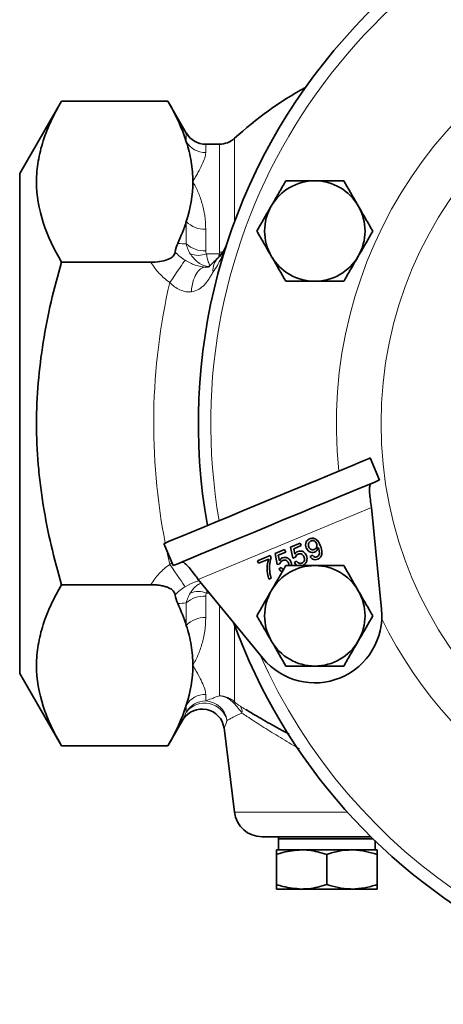
# Model space of a CAD drawing. Units: inches. Extents: x 0.5 to 33.5, y 0.5 to 21.
# Drawn here: x 7.9 to 9.1, y 16.8 to 19.6 of the extents above; entities that cross this region are included whole.
import ezdxf

# ---------------------------------------------------------------- set-up
doc = ezdxf.new("R2010")
doc.units = ezdxf.units.IN
doc.header["$MEASUREMENT"] = 0

msp = doc.modelspace()

# ---------------------------------------------------------------- linework, layer by layer
at = {"color": 7, "linetype": 'Continuous', "lineweight": 35}
for p, q in [((8.0035, 19.3716), (7.8866, 19.1692)), ((8.3012, 19.3716), (8.0035, 19.3716)), ((8.3529, 19.282), (8.3012, 19.3716)), ((8.4457, 19.2508), (8.4071, 19.2508)), ((7.8866, 17.7699), (7.8866, 19.1692)), ((8.2536, 18.9206), (8.0035, 18.9206)), ((8.8677, 18.373), (8.8934, 18.3111)), ((8.899, 17.9498), (8.8709, 18.2341)), ((8.5215, 18.1569), (8.5215, 18.157)), ((8.2903, 18.1338), (8.3159, 18.0719)), ((8.4551, 18.1294), (8.455, 18.1295)), ((8.5083, 18.1514), (8.5083, 18.1515)), ((8.6444, 18.1239), (8.671, 18.1349)), ((8.674, 18.1278), (8.6533, 18.1192)), ((8.671, 18.1349), (8.674, 18.1278)), ((8.4233, 18.1164), (8.4234, 18.1162)), ((8.5517, 18.0855), (8.5877, 18.1004)), ((8.5877, 18.1004), (8.5901, 18.0946)), ((8.6013, 18.1061), (8.6279, 18.1171)), ((8.6075, 18.0749), (8.6013, 18.1061)), ((8.6309, 18.1099), (8.6102, 18.1013)), ((8.6102, 18.1013), (8.6133, 18.0856)), ((8.6279, 18.1171), (8.6309, 18.1099)), ((8.6506, 18.0928), (8.6444, 18.1239)), ((8.6533, 18.1192), (8.6564, 18.1035)), ((8.6991, 18.0977), (8.7059, 18.1014)), ((8.5547, 18.0783), (8.5517, 18.0855)), ((8.5834, 18.0903), (8.5547, 18.0783)), ((8.6149, 18.0772), (8.6075, 18.0749)), ((8.6581, 18.0951), (8.6506, 18.0928)), ((8.6546, 18.081), (8.6615, 18.0847)), ((8.6115, 18.0631), (8.6184, 18.0668)), ((8.2536, 18.0185), (8.0035, 18.0185)), ((8.3862, 18.0333), (8.5674, 17.8125)), ((8.5904, 18.0367), (8.5833, 18.0338)), ((7.8866, 17.7699), (8.0035, 17.5674)), ((8.3012, 17.5674), (8.3442, 17.6419)), ((8.4586, 17.6176), (8.4875, 17.3819)), ((8.3012, 17.5674), (8.0035, 17.5674)), ((8.8698, 17.3133), (8.5651, 17.3133)), ((8.6112, 17.3133), (8.611, 17.3075)), ((8.611, 17.3075), (8.611, 17.2765)), ((8.8756, 17.3075), (8.611, 17.3075)), ((8.881, 17.2765), (8.881, 17.3024)), ((8.6055, 17.2765), (8.6757, 17.2765)), ((8.6757, 17.2765), (8.8162, 17.2765)), ((8.8162, 17.2765), (8.8865, 17.2765)), ((8.6055, 17.264), (8.6055, 17.1796)), ((8.746, 17.264), (8.746, 17.1796)), ((8.8865, 17.264), (8.8865, 17.1796)), ((8.6055, 17.167), (8.6757, 17.167)), ((8.6757, 17.167), (8.8162, 17.167)), ((8.8162, 17.167), (8.8865, 17.167))]:
    msp.add_line(p, q, dxfattribs=at)
at = {"color": 8, "linetype": 'Continuous', "lineweight": 18}
for p, q in [((8.3529, 19.2577), (8.3529, 19.282)), ((8.488, 19.2673), (8.488, 19.0346)), ((8.4071, 19.2508), (8.4071, 19.2274)), ((8.4457, 18.9484), (8.4457, 19.2508)), ((8.3529, 18.9718), (8.3529, 19.0345)), ((8.4071, 19.0128), (8.4071, 18.9525)), ((8.4091, 18.9439), (8.4448, 18.9439)), ((8.4448, 18.9439), (8.4437, 18.9355)), ((8.3862, 18.0333), (8.8709, 18.2341)), ((8.3066, 18.075), (8.2977, 18.116)), ((8.3066, 18.075), (8.3127, 18.0797)), ((8.411, 18.0032), (8.4091, 17.9952)), ((8.4175, 17.9952), (8.4091, 17.9952)), ((8.3529, 17.9045), (8.3529, 17.9673)), ((8.4071, 17.9866), (8.4071, 17.9263)), ((8.4457, 17.7078), (8.4457, 17.9609)), ((8.488, 17.9045), (8.488, 17.6904)), ((8.4071, 17.7117), (8.4071, 17.6933)), ((8.3529, 17.6622), (8.3529, 17.6814)), ((8.4875, 17.3819), (8.8043, 17.3819))]:
    msp.add_line(p, q, dxfattribs=at)
at = {"color": 8, "linetype": 'Continuous', "lineweight": 18, "flags": 128}
for points in [[(8.3495, 18.9262), (8.347, 18.9227), (8.3435, 18.9176), (8.339, 18.911), (8.3336, 18.9032), (8.3275, 18.8944), (8.3209, 18.8847), (8.3139, 18.8745), (8.3066, 18.864)], [(8.4448, 18.9439), (8.4499, 18.9429), (8.4503, 18.9428)], [(8.4457, 18.9484), (8.4515, 18.9486), (8.4555, 18.9489)], [(8.3066, 18.075), (8.3139, 18.0646), (8.3209, 18.0543), (8.3275, 18.0447), (8.3336, 18.0359), (8.339, 18.0281), (8.3435, 18.0215), (8.347, 18.0164), (8.3495, 18.0129)]]:
    msp.add_lwpolyline(points, dxfattribs=at)
at = {"color": 7, "linetype": 'Continuous', "lineweight": 35, "flags": 128}
for points in [[(8.4067, 18.9072), (8.4137, 18.9076), (8.4168, 18.9084), (8.4168, 18.9084)], [(8.2903, 18.1338), (8.2935, 18.1351), (8.3031, 18.1391), (8.3189, 18.1456), (8.3405, 18.1546), (8.3674, 18.1657), (8.399, 18.1788), (8.4347, 18.1936), (8.4735, 18.2097), (8.5148, 18.2268), (8.5574, 18.2444), (8.6006, 18.2623), (8.6433, 18.28), (8.6845, 18.2971), (8.7234, 18.3132), (8.759, 18.3279), (8.7907, 18.341), (8.8176, 18.3522), (8.8391, 18.3611), (8.8549, 18.3676), (8.8645, 18.3716), (8.8677, 18.373)], [(8.3159, 18.0719), (8.3192, 18.0732), (8.3288, 18.0772), (8.3445, 18.0837), (8.3661, 18.0927), (8.393, 18.1038), (8.4247, 18.1169), (8.4603, 18.1317), (8.4992, 18.1478), (8.5404, 18.1649), (8.5831, 18.1825), (8.6262, 18.2004), (8.6689, 18.2181), (8.7101, 18.2352), (8.749, 18.2513), (8.7847, 18.266), (8.8163, 18.2791), (8.8432, 18.2903), (8.8648, 18.2992), (8.8805, 18.3057), (8.8901, 18.3097), (8.8934, 18.3111)]]:
    msp.add_lwpolyline(points, dxfattribs=at)
at = {"color": 8, "linetype": 'Continuous', "lineweight": 18}
msp.add_circle((10.0116, 18.4695), 1.1139, dxfattribs=at)
at = {"color": 7, "linetype": 'Continuous', "lineweight": 35}
for centre, radius, start, end in [((10.0116, 18.4695), 1.625, 90, 190.1161), ((9.1658, 18.532), 1, 118.6703, 132.6679), ((8.4071, 19.3133), 0.0625, 210, 270), ((8.4457, 19.3133), 0.0625, 270, 312.6679), ((8.7124, 19.0077), 0.1405, 90, 150), ((8.7124, 19.0077), 0.1405, 30, 90), ((8.7124, 19.0077), 0.1405, 150, 210), ((8.7124, 19.0077), 0.1405, 330, 30), ((8.7124, 19.0077), 0.1405, 210, 270), ((8.7124, 19.0077), 0.1405, 270, 330), ((10.0116, 18.4695), 1.625, 200.021, 10.1161), ((8.7124, 17.9314), 0.1405, 90, 150), ((8.7124, 17.9314), 0.1405, 30, 90), ((8.7124, 17.9314), 0.1405, 150, 210), ((8.7124, 17.9314), 0.1405, 330, 30), ((8.7124, 17.9314), 0.1875, 219.3626, 5.6374), ((8.7124, 17.9314), 0.1405, 210, 270), ((8.7124, 17.9314), 0.1405, 270, 330), ((8.3968, 17.608), 0.0625, 8.6962, 147.2307), ((8.5651, 17.3914), 0.0781, 187, 270)]:
    msp.add_arc(centre, radius, start, end, dxfattribs=at)
at = {"color": 8, "linetype": 'Continuous', "lineweight": 18}
for centre, radius, start, end in [((10.0116, 18.4695), 1.5903, 23.9712, 189.8416), ((10.0116, 18.4695), 1.2388, 26.1592, 186.1604), ((8.4067, 19.2903), 0.0629, 211.1801, 270.317), ((8.404, 19.0835), 0.0708, 223.7845, 272.4667), ((8.4034, 19.0278), 0.0754, 227.9455, 272.7708), ((8.3865, 19.0036), 0.0638, 249.2611, 290.7389), ((8.475, 18.8991), 0.0475, 135.433, 187.0282), ((10.0116, 18.4695), 1.75, 166.9721, 191.0132), ((8.3865, 17.9355), 0.0638, 69.2611, 110.7389), ((8.4034, 17.9113), 0.0754, 87.2292, 132.0545), ((8.404, 17.8556), 0.0708, 87.5333, 136.2155), ((10.0116, 18.4695), 1.2388, 206.1592, 270), ((10.0116, 18.4695), 1.5903, 203.9712, 270), ((8.4067, 17.6488), 0.0629, 89.683, 148.8199), ((8.407, 17.6307), 0.0626, 89.9313, 149.7522), ((8.4042, 17.6228), 0.0646, 14.2882, 142.4508), ((8.4041, 17.6301), 0.0632, 7.8926, 87.3642), ((8.5021, 17.6699), 0.0249, 124.3216, 133.364), ((8.484, 17.6635), 0.025, 350.2715, 36.3188)]:
    msp.add_arc(centre, radius, start, end, dxfattribs=at)
at = {"color": 7, "linetype": 'Continuous', "lineweight": 35}
for points, knots in [([(8.0035, 18.9206), (7.9822, 18.9574), (7.9647, 18.9945), (7.9404, 19.0695), (7.9338, 19.1073), (7.9337, 19.1553), (7.9341, 19.1649), (7.9357, 19.1841), (7.9369, 19.1937), (7.9417, 19.2222), (7.9464, 19.2412), (7.9646, 19.2976), (7.9822, 19.3348), (8.0035, 19.3716)], [0, 0, 0, 0, 0.25, 0.25, 0.5, 0.5, 0.5625, 0.5625, 0.625, 0.625, 0.75, 0.75, 1, 1, 1, 1]), ([(8.371, 19.1461), (8.371, 19.1555), (8.3706, 19.1649), (8.369, 19.1836), (8.3679, 19.1929), (8.3633, 19.2209), (8.3588, 19.2393), (8.3529, 19.2577)], [0, 0, 0, 0, 0.25, 0.25, 0.5, 0.5, 1, 1, 1, 1]), ([(8.6313, 19.1482), (8.6247, 19.1368), (8.6114, 19.1138), (8.5976, 19.0899), (8.5907, 19.0779)], [0, 0, 0, 0, 0.495458, 1, 1, 1, 1]), ([(8.7124, 19.1482), (8.6909, 19.1482), (8.6634, 19.1482), (8.637, 19.1482), (8.6313, 19.1482)], [0, 0, 0, 0, 0.782922, 1, 1, 1, 1]), ([(8.7935, 19.1482), (8.7731, 19.1482), (8.7463, 19.1482), (8.7189, 19.1482), (8.7124, 19.1482)], [0, 0, 0, 0, 0.763374, 1, 1, 1, 1]), ([(8.8341, 19.0779), (8.8331, 19.0796), (8.8194, 19.1033), (8.806, 19.1266), (8.7935, 19.1482)], [0, 0, 0, 0, 0.070219, 1, 1, 1, 1]), ([(8.5907, 19.0779), (8.5897, 19.0763), (8.5761, 19.0525), (8.5626, 19.0293), (8.5501, 19.0077)], [0, 0, 0, 0, 0.070219, 1, 1, 1, 1]), ([(8.8746, 19.0077), (8.868, 19.0191), (8.8547, 19.0421), (8.841, 19.0659), (8.8341, 19.0779)], [0, 0, 0, 0, 0.495458, 1, 1, 1, 1]), ([(8.5501, 19.0077), (8.5567, 18.9963), (8.57, 18.9733), (8.5838, 18.9494), (8.5907, 18.9374)], [0, 0, 0, 0, 0.495458, 1, 1, 1, 1]), ([(8.8341, 18.9374), (8.835, 18.9391), (8.8487, 18.9628), (8.8621, 18.9861), (8.8746, 19.0077)], [0, 0, 0, 0, 0.070218, 1, 1, 1, 1]), ([(8.4411, 18.9324), (8.4473, 18.9382), (8.4524, 18.9445), (8.4585, 18.9544), (8.4604, 18.9577), (8.4628, 18.9629), (8.4635, 18.9647), (8.4649, 18.9682), (8.4656, 18.97), (8.4662, 18.9718)], [0, 0, 0, 0, 0.5, 0.5, 0.75, 0.75, 0.875, 0.875, 1, 1, 1, 1]), ([(8.2536, 18.9206), (8.262, 18.9206), (8.2702, 18.9212), (8.2861, 18.9236), (8.2936, 18.9254), (8.3035, 18.9292), (8.3065, 18.9307), (8.3118, 18.9338), (8.3141, 18.9356), (8.3177, 18.9393), (8.3191, 18.9413), (8.321, 18.9454), (8.3215, 18.9474), (8.3217, 18.9495)], [0, 0, 0, 0, 0.25, 0.25, 0.5, 0.5, 0.625, 0.625, 0.75, 0.75, 0.875, 0.875, 1, 1, 1, 1]), ([(8.4411, 18.9324), (8.4377, 18.929), (8.4303, 18.9219), (8.4213, 18.913), (8.4159, 18.9083), (8.4138, 18.9071), (8.4143, 18.9073), (8.4143, 18.9073)], [0, 0, 0, 0, 0.310269, 0.653322, 0.864019, 0.995987, 1, 1, 1, 1]), ([(8.5907, 18.9374), (8.5917, 18.9358), (8.6054, 18.912), (8.6188, 18.8888), (8.6313, 18.8672)], [0, 0, 0, 0, 0.070219, 1, 1, 1, 1]), ([(8.7935, 18.8672), (8.8001, 18.8786), (8.8134, 18.9016), (8.8271, 18.9254), (8.8341, 18.9374)], [0, 0, 0, 0, 0.495458, 1, 1, 1, 1]), ([(8.0035, 18.9206), (7.9929, 18.8839), (7.9832, 18.8469), (7.9659, 18.772), (7.9585, 18.7344), (7.9403, 18.6214), (7.9337, 18.5456), (7.9337, 18.4313), (7.9353, 18.3931), (7.9402, 18.3355), (7.9422, 18.3164), (7.9469, 18.2783), (7.9496, 18.2594), (7.9649, 18.1653), (7.9824, 18.0914), (8.0035, 18.0185)], [0, 0, 0, 0, 0.125, 0.125, 0.25, 0.25, 0.5, 0.5, 0.625, 0.625, 0.6875, 0.6875, 0.75, 0.75, 1, 1, 1, 1]), ([(8.6313, 18.8672), (8.637, 18.8672), (8.6634, 18.8672), (8.6909, 18.8672), (8.7124, 18.8672)], [0, 0, 0, 0, 0.217078, 1, 1, 1, 1]), ([(8.7124, 18.8672), (8.7189, 18.8672), (8.7463, 18.8672), (8.7731, 18.8672), (8.7935, 18.8672)], [0, 0, 0, 0, 0.236626, 1, 1, 1, 1]), ([(8.8709, 18.2341), (8.8699, 18.2415), (8.8677, 18.2564), (8.8656, 18.2762), (8.8653, 18.2914), (8.8671, 18.2993), (8.8695, 18.3009), (8.8703, 18.3015)], [0, 0, 0, 0, 0.221746, 0.443493, 0.665187, 0.886881, 1, 1, 1, 1]), ([(8.6885, 18.1212), (8.6876, 18.124), (8.6858, 18.1295), (8.6876, 18.1376), (8.6919, 18.1438), (8.6959, 18.1459), (8.698, 18.1469)], [0, 0, 0, 0, 0.280326, 0.559595, 0.779673, 1, 1, 1, 1]), ([(8.7017, 18.1409), (8.7001, 18.14), (8.6967, 18.1381), (8.6945, 18.133), (8.6943, 18.1281), (8.6953, 18.1252), (8.6958, 18.1238)], [0, 0, 0, 0, 0.27925, 0.558619, 0.779107, 1, 1, 1, 1]), ([(8.698, 18.1469), (8.7012, 18.1478), (8.7078, 18.1494), (8.7208, 18.1434), (8.725, 18.1341), (8.7278, 18.1278)], [0, 0, 0, 0, 0.249931, 0.499873, 1, 1, 1, 1]), ([(8.7172, 18.1333), (8.7164, 18.1349), (8.7147, 18.1382), (8.7105, 18.1413), (8.7058, 18.1422), (8.7031, 18.1414), (8.7017, 18.1409)], [0, 0, 0, 0, 0.280637, 0.560008, 0.779799, 1, 1, 1, 1]), ([(8.7114, 18.1171), (8.713, 18.118), (8.7162, 18.1198), (8.7185, 18.1246), (8.7186, 18.1293), (8.7176, 18.1319), (8.7172, 18.1333)], [0, 0, 0, 0, 0.279528, 0.558696, 0.779027, 1, 1, 1, 1]), ([(8.7278, 18.1278), (8.7305, 18.1208), (8.7337, 18.1121), (8.7317, 18.1012), (8.7292, 18.0962), (8.7254, 18.0922), (8.7221, 18.0906), (8.7205, 18.0898)], [0, 0, 0, 0, 0.498581, 0.624015, 0.749327, 0.874612, 1, 1, 1, 1]), ([(8.6564, 18.1035), (8.6576, 18.1053), (8.6598, 18.1087), (8.6633, 18.1105), (8.6649, 18.1114)], [0, 0, 0, 0, 0.559935, 1, 1, 1, 1]), ([(8.6656, 18.1041), (8.6645, 18.1036), (8.6625, 18.1026), (8.6595, 18.0996), (8.6586, 18.0968), (8.6581, 18.0951)], [0, 0, 0, 0, 0.280923, 0.561158, 1, 1, 1, 1]), ([(8.6649, 18.1114), (8.6676, 18.1121), (8.673, 18.1135), (8.6805, 18.1107), (8.6859, 18.1059), (8.6879, 18.102), (8.6888, 18.1)], [0, 0, 0, 0, 0.279171, 0.558797, 0.779171, 1, 1, 1, 1]), ([(8.6818, 18.0966), (8.681, 18.0983), (8.6793, 18.1017), (8.6748, 18.105), (8.6698, 18.1055), (8.667, 18.1046), (8.6656, 18.1041)], [0, 0, 0, 0, 0.280651, 0.559593, 0.77929, 1, 1, 1, 1]), ([(8.7119, 18.1098), (8.7092, 18.1091), (8.7039, 18.1077), (8.6965, 18.1106), (8.6913, 18.1154), (8.6894, 18.1193), (8.6885, 18.1212)], [0, 0, 0, 0, 0.279044, 0.558554, 0.779038, 1, 1, 1, 1]), ([(8.6888, 18.1), (8.6897, 18.0973), (8.6914, 18.0924), (8.6904, 18.0873), (8.69, 18.0851)], [0, 0, 0, 0, 0.559727, 1, 1, 1, 1]), ([(8.6958, 18.1238), (8.6966, 18.1222), (8.6983, 18.119), (8.7027, 18.1163), (8.7074, 18.1158), (8.71, 18.1167), (8.7114, 18.1171)], [0, 0, 0, 0, 0.280191, 0.559403, 0.779398, 1, 1, 1, 1]), ([(8.7205, 18.0898), (8.7182, 18.089), (8.7137, 18.0876), (8.707, 18.0893), (8.7021, 18.093), (8.7001, 18.0962), (8.6991, 18.0977)], [0, 0, 0, 0, 0.2799594, 0.5589639, 0.779241, 1, 1, 1, 1]), ([(8.7059, 18.1014), (8.7067, 18.1003), (8.7083, 18.0981), (8.7115, 18.0958), (8.7151, 18.0954), (8.7172, 18.0961), (8.7182, 18.0964)], [0, 0, 0, 0, 0.280725, 0.559812, 0.779709, 1, 1, 1, 1]), ([(8.7217, 18.1224), (8.7207, 18.1193), (8.719, 18.1139), (8.714, 18.111), (8.7119, 18.1098)], [0, 0, 0, 0, 0.559104, 1, 1, 1, 1]), ([(8.7182, 18.0964), (8.7192, 18.0969), (8.7213, 18.098), (8.7237, 18.1007), (8.7251, 18.1039), (8.7254, 18.111), (8.7237, 18.1166), (8.7223, 18.121)], [0, 0, 0, 0, 0.125208, 0.25031, 0.375338, 0.50062, 1, 1, 1, 1]), ([(8.7223, 18.121), (8.7222, 18.1213), (8.722, 18.1218), (8.7218, 18.1222), (8.7217, 18.1224)], [0, 0, 0, 0, 0.560005, 1, 1, 1, 1]), ([(8.339, 18.0814), (8.341, 18.0815), (8.3451, 18.0815), (8.3546, 18.0731), (8.3662, 18.0597), (8.3772, 18.0454), (8.384, 18.0364), (8.3862, 18.0333)], [0, 0, 0, 0, 0.221746, 0.443493, 0.665187, 0.88688, 1, 1, 1, 1]), ([(8.5833, 18.0338), (8.5808, 18.0444), (8.5764, 18.0633), (8.5813, 18.082), (8.5834, 18.0903)], [0, 0, 0, 0, 0.559319, 1, 1, 1, 1]), ([(8.5901, 18.0946), (8.5883, 18.0869), (8.5851, 18.0732), (8.5861, 18.0592), (8.5866, 18.053)], [0, 0, 0, 0, 0.559645, 1, 1, 1, 1]), ([(8.6313, 18.0719), (8.6247, 18.0605), (8.6114, 18.0375), (8.5976, 18.0137), (8.5907, 18.0016)], [0, 0, 0, 0, 0.495458, 1, 1, 1, 1]), ([(8.6133, 18.0856), (8.6145, 18.0875), (8.6167, 18.0908), (8.6202, 18.0927), (8.6218, 18.0935)], [0, 0, 0, 0, 0.559937, 1, 1, 1, 1]), ([(8.6225, 18.0862), (8.6214, 18.0857), (8.6193, 18.0847), (8.6164, 18.0818), (8.6155, 18.0789), (8.6149, 18.0772)], [0, 0, 0, 0, 0.280923, 0.561164, 1, 1, 1, 1]), ([(8.6218, 18.0935), (8.6245, 18.0942), (8.6299, 18.0957), (8.6374, 18.0928), (8.6428, 18.088), (8.6448, 18.0841), (8.6457, 18.0822)], [0, 0, 0, 0, 0.279171, 0.558798, 0.779168, 1, 1, 1, 1]), ([(8.6387, 18.0788), (8.6379, 18.0805), (8.6362, 18.0839), (8.6317, 18.0872), (8.6267, 18.0877), (8.6239, 18.0867), (8.6225, 18.0862)], [0, 0, 0, 0, 0.280651, 0.559593, 0.779289, 1, 1, 1, 1]), ([(8.7124, 18.0719), (8.6909, 18.0719), (8.6634, 18.0719), (8.637, 18.0719), (8.6313, 18.0719)], [0, 0, 0, 0, 0.782922, 1, 1, 1, 1]), ([(8.64, 18.0719), (8.6401, 18.0727), (8.6402, 18.0751), (8.6393, 18.0773), (8.6387, 18.0788)], [0, 0, 0, 0, 0.344199, 1, 1, 1, 1]), ([(8.6457, 18.0822), (8.6467, 18.0794), (8.648, 18.076), (8.6475, 18.0726), (8.6474, 18.0719)], [0, 0, 0, 0, 0.808624, 1, 1, 1, 1]), ([(8.6654, 18.0719), (8.6646, 18.072), (8.6619, 18.0725), (8.6579, 18.0758), (8.6557, 18.0793), (8.6546, 18.081)], [0, 0, 0, 0, 0.149602, 0.57443, 1, 1, 1, 1]), ([(8.6615, 18.0847), (8.6624, 18.0834), (8.6642, 18.0807), (8.6681, 18.0782), (8.6723, 18.0777), (8.6747, 18.0785), (8.676, 18.0789)], [0, 0, 0, 0, 0.280715, 0.559923, 0.779621, 1, 1, 1, 1]), ([(8.676, 18.0789), (8.6777, 18.0799), (8.6812, 18.0818), (8.6834, 18.0871), (8.6834, 18.0922), (8.6823, 18.0952), (8.6818, 18.0966)], [0, 0, 0, 0, 0.279541, 0.55825, 0.778884, 1, 1, 1, 1]), ([(8.69, 18.0851), (8.6887, 18.082), (8.6863, 18.0764), (8.681, 18.0736), (8.6786, 18.0724)], [0, 0, 0, 0, 0.558486, 1, 1, 1, 1]), ([(8.7935, 18.0719), (8.7731, 18.0719), (8.7463, 18.0719), (8.7189, 18.0719), (8.7124, 18.0719)], [0, 0, 0, 0, 0.763374, 1, 1, 1, 1]), ([(8.8341, 18.0016), (8.8331, 18.0033), (8.8194, 18.027), (8.806, 18.0503), (8.7935, 18.0719)], [0, 0, 0, 0, 0.070219, 1, 1, 1, 1]), ([(8.5866, 18.053), (8.5871, 18.0499), (8.588, 18.0444), (8.5897, 18.0391), (8.5904, 18.0367)], [0, 0, 0, 0, 0.5599094, 1, 1, 1, 1]), ([(8.6211, 18.0543), (8.6208, 18.0543), (8.6184, 18.0548), (8.6148, 18.058), (8.6126, 18.0614), (8.6115, 18.0631)], [0, 0, 0, 0, 0.0745856, 0.5368902, 1, 1, 1, 1]), ([(8.6184, 18.0668), (8.6193, 18.0655), (8.6209, 18.0629), (8.6236, 18.0615), (8.6249, 18.0608)], [0, 0, 0, 0, 0.536459, 1, 1, 1, 1]), ([(8.0035, 17.5674), (7.9822, 17.6043), (7.9647, 17.6413), (7.9404, 17.7163), (7.9338, 17.7542), (7.9337, 17.8021), (7.9341, 17.8117), (7.9357, 17.8309), (7.9369, 17.8405), (7.9417, 17.8691), (7.9464, 17.888), (7.9646, 17.9444), (7.9822, 17.9816), (8.0035, 18.0185)], [0, 0, 0, 0, 0.25, 0.25, 0.5, 0.5, 0.5625, 0.5625, 0.625, 0.625, 0.75, 0.75, 1, 1, 1, 1]), ([(8.3217, 17.9896), (8.3215, 17.9916), (8.321, 17.9937), (8.3191, 17.9977), (8.3177, 17.9997), (8.3141, 18.0034), (8.3119, 18.0052), (8.3066, 18.0084), (8.3035, 18.0098), (8.297, 18.0124), (8.2934, 18.0135), (8.286, 18.0153), (8.2822, 18.0161), (8.2743, 18.0173), (8.2702, 18.0178), (8.262, 18.0183), (8.2578, 18.0185), (8.2536, 18.0185)], [0, 0, 0, 0, 0.125, 0.125, 0.25, 0.25, 0.375, 0.375, 0.5, 0.5, 0.625, 0.625, 0.75, 0.75, 0.875, 0.875, 1, 1, 1, 1]), ([(8.5907, 18.0016), (8.5897, 18), (8.5761, 17.9763), (8.5626, 17.953), (8.5501, 17.9314)], [0, 0, 0, 0, 0.070219, 1, 1, 1, 1]), ([(8.8746, 17.9314), (8.868, 17.9428), (8.8547, 17.9658), (8.841, 17.9896), (8.8341, 18.0016)], [0, 0, 0, 0, 0.495458, 1, 1, 1, 1]), ([(8.5501, 17.9314), (8.5567, 17.92), (8.57, 17.897), (8.5838, 17.8732), (8.5907, 17.8611)], [0, 0, 0, 0, 0.495458, 1, 1, 1, 1]), ([(8.8341, 17.8611), (8.835, 17.8628), (8.8487, 17.8865), (8.8621, 17.9098), (8.8746, 17.9314)], [0, 0, 0, 0, 0.070218, 1, 1, 1, 1]), ([(8.371, 17.793), (8.371, 17.8023), (8.3706, 17.8117), (8.369, 17.8304), (8.3679, 17.8398), (8.3633, 17.8677), (8.3588, 17.8862), (8.3529, 17.9045)], [0, 0, 0, 0, 0.25, 0.25, 0.5, 0.5, 1, 1, 1, 1]), ([(8.5907, 17.8611), (8.5917, 17.8595), (8.6054, 17.8358), (8.6188, 17.8125), (8.6313, 17.7909)], [0, 0, 0, 0, 0.070219, 1, 1, 1, 1]), ([(8.7935, 17.7909), (8.8001, 17.8023), (8.8134, 17.8253), (8.8271, 17.8491), (8.8341, 17.8611)], [0, 0, 0, 0, 0.495458, 1, 1, 1, 1]), ([(8.6313, 17.7909), (8.637, 17.7909), (8.6634, 17.7909), (8.6909, 17.7909), (8.7124, 17.7909)], [0, 0, 0, 0, 0.217078, 1, 1, 1, 1]), ([(8.7124, 17.7909), (8.7189, 17.7909), (8.7463, 17.7909), (8.7731, 17.7909), (8.7935, 17.7909)], [0, 0, 0, 0, 0.236626, 1, 1, 1, 1]), ([(8.5191, 17.6692), (8.5331, 17.6609), (8.5615, 17.644), (8.6035, 17.6202), (8.6313, 17.6054), (8.6408, 17.6003)], [0, 0, 0, 0, 0.389786, 0.792673, 1, 1, 1, 1]), ([(8.6055, 17.264), (8.6114, 17.2659), (8.6343, 17.2732), (8.6581, 17.2751), (8.6757, 17.2765)], [0, 0, 0, 0, 0.257552, 1, 1, 1, 1]), ([(8.6055, 17.2765), (8.6055, 17.2765), (8.6055, 17.2763), (8.6055, 17.2699), (8.6055, 17.264)], [0, 0, 0, 0, 0.070219, 1, 1, 1, 1]), ([(8.6757, 17.2765), (8.6821, 17.2764), (8.7059, 17.2757), (8.729, 17.2689), (8.746, 17.264)], [0, 0, 0, 0, 0.268634, 1, 1, 1, 1]), ([(8.746, 17.264), (8.7574, 17.2675), (8.7804, 17.2746), (8.8042, 17.2759), (8.8162, 17.2765)], [0, 0, 0, 0, 0.495458, 1, 1, 1, 1]), ([(8.8162, 17.2765), (8.8179, 17.2765), (8.8416, 17.2763), (8.8649, 17.2699), (8.8865, 17.264)], [0, 0, 0, 0, 0.070219, 1, 1, 1, 1]), ([(8.8865, 17.264), (8.8865, 17.2675), (8.8865, 17.2746), (8.8865, 17.2759), (8.8865, 17.2765)], [0, 0, 0, 0, 0.495458, 1, 1, 1, 1]), ([(8.6757, 17.167), (8.6581, 17.1684), (8.6343, 17.1703), (8.6114, 17.1777), (8.6055, 17.1796)], [0, 0, 0, 0, 0.742448, 1, 1, 1, 1]), ([(8.6055, 17.1796), (8.6055, 17.1761), (8.6055, 17.169), (8.6055, 17.1677), (8.6055, 17.167)], [0, 0, 0, 0, 0.495458, 1, 1, 1, 1]), ([(8.746, 17.1796), (8.729, 17.1747), (8.7059, 17.1679), (8.6821, 17.1672), (8.6757, 17.167)], [0, 0, 0, 0, 0.731366, 1, 1, 1, 1]), ([(8.8162, 17.167), (8.8146, 17.1671), (8.7908, 17.1672), (8.7676, 17.1736), (8.746, 17.1796)], [0, 0, 0, 0, 0.070219, 1, 1, 1, 1]), ([(8.8865, 17.1796), (8.8751, 17.1761), (8.852, 17.169), (8.8282, 17.1677), (8.8162, 17.167)], [0, 0, 0, 0, 0.495458, 1, 1, 1, 1]), ([(8.8865, 17.167), (8.8865, 17.1671), (8.8865, 17.1672), (8.8865, 17.1736), (8.8865, 17.1796)], [0, 0, 0, 0, 0.070219, 1, 1, 1, 1])]:
    msp.add_open_spline(points, degree=3, knots=knots, dxfattribs=at)
for points in [[(8.3529, 19.2577), (8.3407, 19.2961), (8.3229, 19.334), (8.3012, 19.3716)], [(8.3529, 19.0345), (8.3646, 19.0713), (8.371, 19.1085), (8.371, 19.1461)], [(8.3287, 18.9732), (8.3382, 18.9935), (8.3464, 19.014), (8.3529, 19.0345)], [(8.3217, 18.9495), (8.3225, 18.9575), (8.3251, 18.9654), (8.3287, 18.9732)], [(8.3287, 17.9659), (8.3251, 17.9737), (8.3225, 17.9816), (8.3217, 17.9896)], [(8.3529, 17.9045), (8.3464, 17.9251), (8.3382, 17.9456), (8.3287, 17.9659)], [(8.3529, 17.6814), (8.3646, 17.7182), (8.371, 17.7553), (8.371, 17.793)], [(8.3012, 17.5674), (8.3229, 17.6051), (8.3408, 17.643), (8.3529, 17.6814)]]:
    msp.add_open_spline(points, degree=3, dxfattribs=at)
at = {"color": 8, "linetype": 'Continuous', "lineweight": 18}
for points, knots in [([(8.4071, 19.2274), (8.4071, 19.2229), (8.4061, 19.2178), (8.4025, 19.2064), (8.3999, 19.2001), (8.3935, 19.1864), (8.3896, 19.1791), (8.3832, 19.1673), (8.3809, 19.1632), (8.3761, 19.1549), (8.3736, 19.1505), (8.371, 19.1461)], [0, 0, 0, 0, 0.25, 0.25, 0.5, 0.5, 0.75, 0.75, 0.875, 0.875, 1, 1, 1, 1]), ([(8.4071, 19.0128), (8.4071, 19.0261), (8.4061, 19.0388), (8.4025, 19.0633), (8.3999, 19.075), (8.3935, 19.0973), (8.3896, 19.1079), (8.3832, 19.1229), (8.3809, 19.1277), (8.3761, 19.1371), (8.3736, 19.1417), (8.371, 19.1461)], [0, 0, 0, 0, 0.25, 0.25, 0.5, 0.5, 0.75, 0.75, 0.875, 0.875, 1, 1, 1, 1]), ([(8.3529, 18.9718), (8.3539, 18.9668), (8.3553, 18.962), (8.359, 18.9526), (8.3613, 18.9481), (8.3639, 18.9439)], [0, 0, 0, 0, 0.5, 0.5, 1, 1, 1, 1]), ([(8.4278, 18.8933), (8.4363, 18.9053), (8.4436, 18.918), (8.4563, 18.9444), (8.4617, 18.958), (8.4662, 18.9718)], [0, 0, 0, 0, 0.5, 0.5, 1, 1, 1, 1]), ([(8.3495, 18.9262), (8.3539, 18.9235), (8.3586, 18.921), (8.3681, 18.9164), (8.373, 18.9144), (8.3831, 18.9109), (8.3881, 18.9095), (8.3979, 18.9076), (8.4027, 18.9071), (8.4071, 18.907)], [0, 0, 0, 0, 0.25, 0.25, 0.5, 0.5, 0.75, 0.75, 1, 1, 1, 1]), ([(8.3639, 18.9439), (8.3703, 18.9358), (8.3826, 18.9201), (8.4015, 18.9099), (8.4123, 18.9087), (8.4144, 18.9085)], [0, 0, 0, 0, 0.455264, 0.889737, 1, 1, 1, 1]), ([(8.4091, 18.9439), (8.4108, 18.9355), (8.4137, 18.9206), (8.4177, 18.9143), (8.4195, 18.9116)], [0, 0, 0, 0, 0.560723, 1, 1, 1, 1]), ([(8.3066, 18.864), (8.2958, 18.8715), (8.286, 18.8799), (8.2682, 18.8987), (8.2603, 18.9093), (8.2536, 18.9206)], [0, 0, 0, 0, 0.5, 0.5, 1, 1, 1, 1]), ([(8.4071, 18.907), (8.4022, 18.907), (8.3974, 18.9053), (8.3883, 18.8985), (8.3841, 18.8935), (8.3768, 18.8809), (8.3737, 18.8733), (8.3692, 18.8564), (8.3677, 18.8472), (8.3671, 18.8378)], [0, 0, 0, 0, 0.25, 0.25, 0.5, 0.5, 0.75, 0.75, 1, 1, 1, 1]), ([(8.4278, 18.8933), (8.4276, 18.8929), (8.4274, 18.8925), (8.4269, 18.8917), (8.4267, 18.8913), (8.426, 18.8901), (8.4256, 18.8893), (8.4242, 18.8868), (8.4233, 18.8852), (8.4205, 18.8804), (8.4185, 18.8773), (8.4125, 18.8683), (8.4082, 18.8627), (8.401, 18.8552), (8.3985, 18.8528), (8.3931, 18.8485), (8.3902, 18.8464), (8.381, 18.8412), (8.3744, 18.8388), (8.3671, 18.8378)], [0, 0, 0, 0, 0.015625, 0.015625, 0.03125, 0.03125, 0.0625, 0.0625, 0.125, 0.125, 0.25, 0.25, 0.5, 0.5, 0.625, 0.625, 0.75, 0.75, 1, 1, 1, 1]), ([(8.3671, 18.8378), (8.3619, 18.8371), (8.3565, 18.8372), (8.3458, 18.8391), (8.3404, 18.8408), (8.3298, 18.8457), (8.3248, 18.8487), (8.3153, 18.8557), (8.3108, 18.8597), (8.3066, 18.864)], [0, 0, 0, 0, 0.25, 0.25, 0.5, 0.5, 0.75, 0.75, 1, 1, 1, 1]), ([(8.2536, 18.0185), (8.2603, 18.0298), (8.2682, 18.0403), (8.286, 18.0592), (8.2958, 18.0676), (8.3066, 18.075)], [0, 0, 0, 0, 0.5, 0.5, 1, 1, 1, 1]), ([(8.3896, 18.0293), (8.3866, 18.0288), (8.382, 18.0279), (8.3681, 18.0229), (8.358, 18.0175), (8.3495, 18.0129)], [0, 0, 0, 0, 0.218118, 0.34188, 1, 1, 1, 1]), ([(8.3947, 18.023), (8.3911, 18.0214), (8.3788, 18.0161), (8.3701, 18.0038), (8.3639, 17.9952)], [0, 0, 0, 0, 0.29868, 1, 1, 1, 1]), ([(8.3529, 17.9673), (8.3539, 17.9723), (8.3553, 17.9771), (8.359, 17.9864), (8.3613, 17.991), (8.3639, 17.9952)], [0, 0, 0, 0, 0.5, 0.5, 1, 1, 1, 1]), ([(8.4071, 17.9263), (8.4071, 17.913), (8.4061, 17.9002), (8.4025, 17.8758), (8.3999, 17.8641), (8.3935, 17.8417), (8.3896, 17.8312), (8.3832, 17.8162), (8.3809, 17.8114), (8.3761, 17.802), (8.3736, 17.7974), (8.371, 17.793)], [0, 0, 0, 0, 0.25, 0.25, 0.5, 0.5, 0.75, 0.75, 0.875, 0.875, 1, 1, 1, 1]), ([(8.4071, 17.7117), (8.4071, 17.7162), (8.4061, 17.7213), (8.4025, 17.7327), (8.3999, 17.7389), (8.3935, 17.7526), (8.3896, 17.76), (8.3832, 17.7718), (8.3809, 17.7759), (8.3761, 17.7842), (8.3736, 17.7885), (8.371, 17.793)], [0, 0, 0, 0, 0.25, 0.25, 0.5, 0.5, 0.75, 0.75, 0.875, 0.875, 1, 1, 1, 1]), ([(8.4071, 17.6933), (8.4114, 17.695), (8.4167, 17.6971), (8.4265, 17.7008), (8.43, 17.7021), (8.4375, 17.7048), (8.4414, 17.7063), (8.4457, 17.7078)], [0, 0, 0, 0, 0.5, 0.5, 0.75, 0.75, 1, 1, 1, 1]), ([(8.488, 17.6904), (8.4851, 17.6931), (8.482, 17.6955), (8.4755, 17.6997), (8.472, 17.7015), (8.4647, 17.7044), (8.461, 17.7056), (8.4553, 17.7068), (8.4534, 17.7071), (8.4496, 17.7076), (8.4476, 17.7077), (8.4457, 17.7078)], [0, 0, 0, 0, 0.25, 0.25, 0.5, 0.5, 0.75, 0.75, 0.875, 0.875, 1, 1, 1, 1]), ([(8.485, 17.688), (8.4823, 17.6908), (8.4794, 17.6934), (8.4734, 17.6979), (8.4701, 17.6999), (8.4634, 17.7033), (8.4599, 17.7047), (8.4547, 17.7062), (8.4529, 17.7067), (8.4493, 17.7074), (8.4474, 17.7076), (8.4457, 17.7078)], [0, 0, 0, 0, 0.25, 0.25, 0.5, 0.5, 0.75, 0.75, 0.875, 0.875, 1, 1, 1, 1]), ([(8.5086, 17.6592), (8.5054, 17.6637), (8.5018, 17.6683), (8.4939, 17.6781), (8.4894, 17.6832), (8.485, 17.688)], [0, 0, 0, 0, 0.5, 0.5, 1, 1, 1, 1]), ([(8.488, 17.6904), (8.4895, 17.689), (8.491, 17.6877), (8.4939, 17.6853), (8.4954, 17.6842), (8.4994, 17.6813), (8.5018, 17.6797), (8.5041, 17.6783)], [0, 0, 0, 0, 0.25, 0.25, 0.5, 0.5, 1, 1, 1, 1]), ([(8.3439, 17.6421), (8.3437, 17.6415), (8.343, 17.64), (8.349, 17.6534), (8.3529, 17.6622)], [0, 0, 0, 0, 0.346388, 1, 1, 1, 1]), ([(8.5086, 17.6592), (8.4992, 17.6549), (8.4909, 17.651), (8.4803, 17.6457), (8.4771, 17.6441), (8.4715, 17.6412), (8.4689, 17.6399), (8.4668, 17.6388)], [0, 0, 0, 0, 0.5, 0.5, 0.75, 0.75, 1, 1, 1, 1]), ([(8.6692, 17.5596), (8.6659, 17.5615), (8.6454, 17.5731), (8.6096, 17.5946), (8.5632, 17.6233), (8.53, 17.6449), (8.5132, 17.6561), (8.5086, 17.6592)], [0, 0, 0, 0, 0.053799, 0.329194, 0.606176, 0.891803, 1, 1, 1, 1]), ([(8.4668, 17.6388), (8.4666, 17.6383), (8.4635, 17.6293), (8.4593, 17.6169), (8.4595, 17.6175), (8.4595, 17.6177)], [0, 0, 0, 0, 0.033077, 0.658252, 1, 1, 1, 1])]:
    msp.add_open_spline(points, degree=3, knots=knots, dxfattribs=at)
for points in [[(8.3287, 18.9732), (8.3369, 18.9727), (8.3449, 18.9723), (8.3529, 18.9718)], [(8.4071, 18.9525), (8.4071, 18.9495), (8.4077, 18.9466), (8.4091, 18.9439)], [(8.3217, 18.9495), (8.3296, 18.9401), (8.339, 18.9324), (8.3495, 18.9262)], [(8.4448, 18.9439), (8.4454, 18.9454), (8.4457, 18.9469), (8.4457, 18.9484)], [(8.3495, 18.0129), (8.339, 18.0066), (8.3296, 17.999), (8.3217, 17.9896)], [(8.4091, 17.9952), (8.4077, 17.9925), (8.4071, 17.9895), (8.4071, 17.9866)], [(8.3529, 17.9673), (8.3449, 17.9668), (8.3369, 17.9664), (8.3287, 17.9659)], [(8.5041, 17.6783), (8.5089, 17.6753), (8.5139, 17.6723), (8.5191, 17.6692)]]:
    msp.add_open_spline(points, degree=3, dxfattribs=at)

doc.saveas('drawing.dxf')
